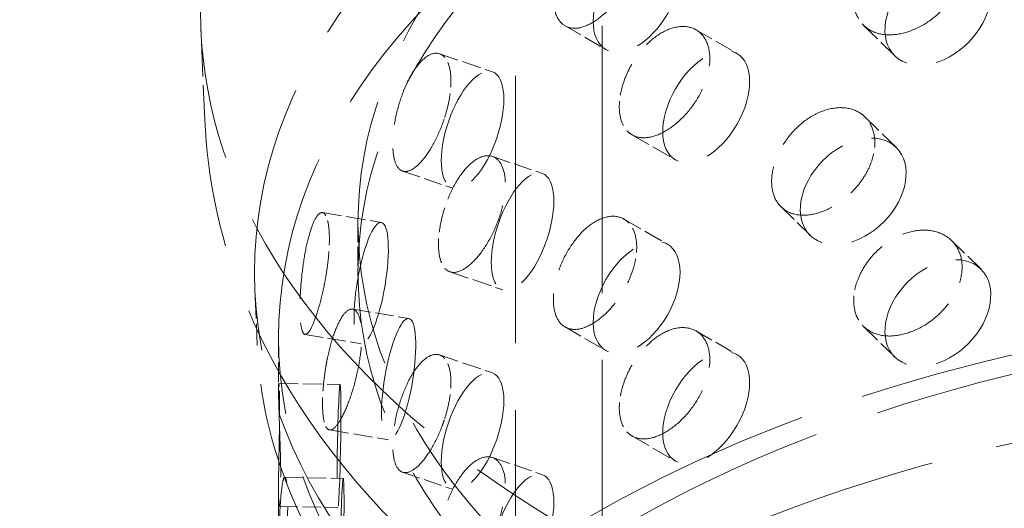
# Model space of a CAD drawing. Units: millimetres. Extents: x 4762 to 8762, y 100 to 3111.
# Drawn here: x 8281 to 8362, y 1405 to 1445 of the extents above; entities that cross this region are included whole.
import ezdxf

# ---------------------------------------------------------------- set-up
doc = ezdxf.new("R2010")
doc.units = ezdxf.units.MM
doc.header["$LTSCALE"] = 10
doc.linetypes.add('DASHED', pattern=[0.2068, 0.1655, -0.0413])
doc.layers.add('Hidden (ISO)', color=1, linetype='DASHED', lineweight=18, true_color=0xff0000)

msp = doc.modelspace()

# ---------------------------------------------------------------- linework, layer by layer
at = {"layer": 'Hidden (ISO)', "ltscale": 13.142885}
for p, q in [((8328.859, 2097.029), (8328.859, 1231.543)), ((8321.788, 2092.947), (8321.788, 1227.46))]:
    msp.add_line(p, q, dxfattribs=at)
at = {"layer": 'Hidden (ISO)', "ltscale": 1.701878}
msp.add_line((8296.521, 1437.066), (8296.209, 1444.357), dxfattribs=at)
at = {"layer": 'Hidden (ISO)', "ltscale": 0.896008}
for p, q in [((8325.824, 1444.71), (8329.152, 1442.788)), ((8336.48, 1444.389), (8339.809, 1442.467)), ((8325.824, 1420.215), (8329.152, 1418.293)), ((8336.48, 1419.894), (8339.809, 1417.972))]:
    msp.add_line(p, q, dxfattribs=at)
at = {"layer": 'Hidden (ISO)', "ltscale": 0.951784}
for p, q in [((8350.117, 1444.751), (8352.663, 1442.267)), ((8350.217, 1437.308), (8352.762, 1434.824)), ((8350.117, 1420.257), (8352.663, 1417.772))]:
    msp.add_line(p, q, dxfattribs=at)
at = {"layer": 'Hidden (ISO)', "ltscale": 0.951118}
for p, q in [((8315.617, 1442.438), (8319.918, 1440.969)), ((8316.458, 1424.702), (8320.759, 1423.234)), ((8315.617, 1417.943), (8319.918, 1416.474))]:
    msp.add_line(p, q, dxfattribs=at)
at = {"layer": 'Hidden (ISO)', "ltscale": 0.951576}
for p, q in [((8331.274, 1435.848), (8334.809, 1433.807)), ((8330.617, 1428.994), (8334.152, 1426.954)), ((8331.274, 1411.353), (8334.809, 1409.312))]:
    msp.add_line(p, q, dxfattribs=at)
at = {"layer": 'Hidden (ISO)', "ltscale": 0.901241}
for p, q in [((8319.915, 1434.089), (8323.99, 1432.697)), ((8312.611, 1432.897), (8316.686, 1431.506)), ((8319.915, 1409.594), (8323.99, 1408.202)), ((8312.611, 1408.402), (8316.686, 1407.011))]:
    msp.add_line(p, q, dxfattribs=at)
at = {"layer": 'Hidden (ISO)', "ltscale": 0.887993}
for p, q in [((8343.402, 1429.986), (8345.777, 1427.668)), ((8357.273, 1427.246), (8359.648, 1424.927))]:
    msp.add_line(p, q, dxfattribs=at)
at = {"layer": 'Hidden (ISO)', "ltscale": 0.950736}
for p, q in [((8306.09, 1429.517), (8310.886, 1428.713)), ((8306.667, 1411.843), (8311.463, 1411.038))]:
    msp.add_line(p, q, dxfattribs=at)
at = {"layer": 'Hidden (ISO)', "ltscale": 0.941822}
msp.add_line((8308.983, 1428.684), (8308.983, 1424.644), dxfattribs=at)
at = {"layer": 'Hidden (ISO)', "ltscale": 1.054263}
msp.add_line((8300.791, 1418.716), (8300.598, 1423.233), dxfattribs=at)
at = {"layer": 'Hidden (ISO)', "ltscale": 0.90415}
for p, q in [((8308.556, 1421.666), (8313.118, 1420.901)), ((8304.67, 1419.615), (8309.231, 1418.85))]:
    msp.add_line(p, q, dxfattribs=at)
at = {"layer": 'Hidden (ISO)', "ltscale": 0.969186}
msp.add_line((8302.52, 1419.337), (8302.52, 1415.18), dxfattribs=at)
at = {"layer": 'Hidden (ISO)', "ltscale": 0.950574}
msp.add_line((8302.539, 1415.623), (8307.53, 1415.532), dxfattribs=at)
at = {"layer": 'Hidden (ISO)', "ltscale": 0.905198}
for p, q in [((8303.028, 1407.988), (8307.781, 1407.901)), ((8302.596, 1405.62), (8307.349, 1405.534))]:
    msp.add_line(p, q, dxfattribs=at)
at = {"layer": 'Hidden (ISO)', "ltscale": 3.842247}
msp.add_line((8302.52, 1407.164), (8302.52, 1390.685), dxfattribs=at)
at = {"layer": 'Hidden (ISO)', "ltscale": 12.863731}
msp.add_ellipse((8342.648, 1453.834), major_axis=(262.5, 0), ratio=0.57735, start_param=5.497787, end_param=8.63938, dxfattribs=at)
at = {"layer": 'Hidden (ISO)', "ltscale": 13.353436}
msp.add_ellipse((8399.57, 1445.83), major_axis=(103.392, 0), ratio=0.57735, start_param=1.122561, end_param=6.73142, dxfattribs=at)
at = {"layer": 'Hidden (ISO)', "ltscale": 13.078102}
msp.add_ellipse((8399.57, 1424.644), major_axis=(99.002, 0), ratio=0.57735, dxfattribs=at)
at = {"layer": 'Hidden (ISO)', "ltscale": 13.106059}
for centre in [(8399.57, 1428.684), (8399.57, 1424.644)]:
    msp.add_ellipse(centre, major_axis=(90.586, 0), ratio=0.57735, dxfattribs=at)
at = {"layer": 'Hidden (ISO)', "ltscale": 12.820266}
for centre in [(8399.57, 1419.337), (8399.57, 1364.632)]:
    msp.add_ellipse(centre, major_axis=(97.05, 0), ratio=0.57735, dxfattribs=at)
at = {"layer": 'Hidden (ISO)', "ltscale": 5.980787}
for centre, major_axis, ratio in [((8331.652, 1447.118), (2.5, 4.33), 0.57735), ((8356.155, 1445.844), (3.493, 3.578), 0.702793), ((8337.309, 1438.137), (2.5, 4.33), 0.57735), ((8318.302, 1436.237), (1.616, 4.732), 0.415631), ((8349.269, 1431.246), (3.493, 3.578), 0.702793), ((8322.374, 1427.966), (1.616, 4.732), 0.415631), ((8310.059, 1423.781), (0.827, 4.931), 0.227795), ((8331.652, 1422.624), (2.5, 4.33), 0.57735), ((8356.155, 1421.35), (3.493, 3.578), 0.702793), ((8312.291, 1415.969), (0.827, 4.931), 0.227795), ((8337.309, 1413.642), (2.5, 4.33), 0.57735), ((8318.302, 1411.742), (1.616, 4.732), 0.415631), ((8307.439, 1410.533), (0.091, 4.999), 0.025647), ((8322.374, 1403.471), (1.616, 4.732), 0.415631), ((8307.691, 1402.902), (0.091, 4.999), 0.025647)]:
    msp.add_ellipse(centre, major_axis=major_axis, ratio=ratio, dxfattribs=at)
at = {"layer": 'Hidden (ISO)', "ltscale": 12.976033}
msp.add_ellipse((8399.57, 1355.65), major_axis=(102.5, 0), ratio=0.57735, dxfattribs=at)
at = {"layer": 'Hidden (ISO)', "ltscale": 4.758606}
for points, knots in [([(8330.945, 1453.242), (8330.843, 1453.34), (8330.732, 1453.423), (8330.305, 1453.67), (8329.911, 1453.752), (8329.059, 1453.655), (8328.6, 1453.475), (8327.749, 1452.941), (8327.299, 1452.551), (8326.481, 1451.6), (8326.112, 1451.04), (8325.534, 1449.925), (8325.285, 1449.295), (8324.957, 1448.063), (8324.877, 1447.46), (8324.877, 1446.948), (8324.877, 1446.435), (8324.957, 1445.944), (8325.285, 1445.166), (8325.534, 1444.878), (8326.112, 1444.543), (8326.481, 1444.475), (8327.299, 1444.591), (8327.749, 1444.776), (8328.6, 1445.31), (8329.059, 1445.694), (8329.911, 1446.625), (8330.305, 1447.171), (8330.732, 1447.917), (8330.843, 1448.127), (8330.945, 1448.343)], [1.8149, 1.8149, 1.8149, 1.8149, 1.884387, 1.884387, 2.072779, 2.072779, 2.261171, 2.261171, 2.449875, 2.449875, 2.638579, 2.638579, 2.826966, 2.826966, 3.015352, 3.015352, 3.015352, 3.203739, 3.203739, 3.392126, 3.392126, 3.58083, 3.58083, 3.769533, 3.769533, 3.957926, 3.957926, 4.146318, 4.146318, 4.215804, 4.215804, 4.215804, 4.215804]), ([(8350.167, 1444.704), (8350.291, 1444.589), (8350.426, 1444.489), (8350.951, 1444.17), (8351.438, 1444.018), (8352.512, 1443.95), (8353.099, 1444.034), (8354.206, 1444.378), (8354.8, 1444.66), (8355.899, 1445.402), (8356.404, 1445.861), (8357.203, 1446.813), (8357.55, 1447.368), (8358.013, 1448.5), (8358.127, 1449.078), (8358.127, 1450.104), (8358.013, 1450.619), (8357.55, 1451.497), (8357.203, 1451.86), (8356.404, 1452.358), (8355.899, 1452.527), (8354.8, 1452.62), (8354.206, 1452.543), (8353.099, 1452.199), (8352.512, 1451.91), (8351.438, 1451.145), (8350.951, 1450.669), (8350.426, 1449.995), (8350.291, 1449.803), (8350.167, 1449.603)], [0.307224, 0.307224, 0.307224, 0.307224, 0.376711, 0.376711, 0.565103, 0.565103, 0.753495, 0.753495, 0.942199, 0.942199, 1.130903, 1.130903, 1.319289, 1.319289, 1.507676, 1.507676, 1.696063, 1.696063, 1.884449, 1.884449, 2.073153, 2.073153, 2.261857, 2.261857, 2.45025, 2.45025, 2.638642, 2.638642, 2.708128, 2.708128, 2.708128, 2.708128]), ([(8330.945, 1436.096), (8331.047, 1435.997), (8331.158, 1435.915), (8331.59, 1435.665), (8331.992, 1435.578), (8332.881, 1435.654), (8333.37, 1435.816), (8334.294, 1436.308), (8334.792, 1436.67), (8335.717, 1437.56), (8336.143, 1438.087), (8336.819, 1439.146), (8337.115, 1439.748), (8337.507, 1440.943), (8337.605, 1441.536), (8337.605, 1442.561), (8337.507, 1443.062), (8337.115, 1443.878), (8336.819, 1444.193), (8336.143, 1444.584), (8335.717, 1444.685), (8334.792, 1444.63), (8334.294, 1444.473), (8333.37, 1443.981), (8332.881, 1443.614), (8331.992, 1442.706), (8331.59, 1442.164), (8331.158, 1441.421), (8331.047, 1441.211), (8330.945, 1440.995)], [0.307224, 0.307224, 0.307224, 0.307224, 0.376711, 0.376711, 0.565103, 0.565103, 0.753495, 0.753495, 0.942199, 0.942199, 1.130903, 1.130903, 1.319289, 1.319289, 1.507676, 1.507676, 1.696063, 1.696063, 1.884449, 1.884449, 2.073153, 2.073153, 2.261857, 2.261857, 2.45025, 2.45025, 2.638642, 2.638642, 2.708128, 2.708128, 2.708128, 2.708128]), ([(8316.035, 1442.144), (8315.961, 1442.23), (8315.882, 1442.298), (8315.575, 1442.492), (8315.294, 1442.525), (8314.689, 1442.321), (8314.367, 1442.085), (8313.772, 1441.445), (8313.46, 1440.999), (8312.898, 1439.948), (8312.647, 1439.342), (8312.254, 1438.156), (8312.087, 1437.497), (8311.867, 1436.225), (8311.813, 1435.612), (8311.813, 1435.099), (8311.813, 1434.586), (8311.867, 1434.106), (8312.087, 1433.367), (8312.254, 1433.109), (8312.647, 1432.845), (8312.898, 1432.822), (8313.46, 1433.04), (8313.772, 1433.28), (8314.367, 1433.92), (8314.689, 1434.361), (8315.294, 1435.397), (8315.575, 1435.993), (8315.882, 1436.792), (8315.961, 1437.016), (8316.035, 1437.245)], [1.8149, 1.8149, 1.8149, 1.8149, 1.884387, 1.884387, 2.072779, 2.072779, 2.261171, 2.261171, 2.449875, 2.449875, 2.638579, 2.638579, 2.826966, 2.826966, 3.015352, 3.015352, 3.015352, 3.203739, 3.203739, 3.392126, 3.392126, 3.58083, 3.58083, 3.769533, 3.769533, 3.957926, 3.957926, 4.146318, 4.146318, 4.215804, 4.215804, 4.215804, 4.215804]), ([(8350.167, 1437.356), (8350.043, 1437.47), (8349.908, 1437.571), (8349.387, 1437.887), (8348.906, 1438.033), (8347.859, 1438.074), (8347.293, 1437.969), (8346.238, 1437.575), (8345.679, 1437.258), (8344.657, 1436.441), (8344.194, 1435.942), (8343.465, 1434.922), (8343.151, 1434.333), (8342.735, 1433.156), (8342.633, 1432.566), (8342.633, 1432.053), (8342.633, 1431.541), (8342.735, 1431.037), (8343.151, 1430.204), (8343.465, 1429.875), (8344.194, 1429.445), (8344.657, 1429.316), (8345.679, 1429.298), (8346.238, 1429.41), (8347.293, 1429.804), (8347.859, 1430.114), (8348.906, 1430.906), (8349.387, 1431.388), (8349.908, 1432.064), (8350.043, 1432.257), (8350.167, 1432.457)], [1.8149, 1.8149, 1.8149, 1.8149, 1.884387, 1.884387, 2.072779, 2.072779, 2.261171, 2.261171, 2.449875, 2.449875, 2.638579, 2.638579, 2.826966, 2.826966, 3.015352, 3.015352, 3.015352, 3.203739, 3.203739, 3.392126, 3.392126, 3.58083, 3.58083, 3.769533, 3.769533, 3.957926, 3.957926, 4.146318, 4.146318, 4.215804, 4.215804, 4.215804, 4.215804]), ([(8316.035, 1424.998), (8316.108, 1424.912), (8316.188, 1424.843), (8316.5, 1424.648), (8316.791, 1424.612), (8317.441, 1424.8), (8317.8, 1425.024), (8318.484, 1425.633), (8318.855, 1426.058), (8319.547, 1427.066), (8319.868, 1427.648), (8320.379, 1428.793), (8320.603, 1429.433), (8320.902, 1430.679), (8320.976, 1431.284), (8320.976, 1432.31), (8320.902, 1432.797), (8320.603, 1433.563), (8320.379, 1433.84), (8319.868, 1434.144), (8319.547, 1434.191), (8318.855, 1434.018), (8318.484, 1433.798), (8317.8, 1433.189), (8317.441, 1432.76), (8316.791, 1431.739), (8316.5, 1431.147), (8316.188, 1430.35), (8316.108, 1430.126), (8316.035, 1429.897)], [0.307224, 0.307224, 0.307224, 0.307224, 0.376711, 0.376711, 0.565103, 0.565103, 0.753495, 0.753495, 0.942199, 0.942199, 1.130903, 1.130903, 1.319289, 1.319289, 1.507676, 1.507676, 1.696063, 1.696063, 1.884449, 1.884449, 2.073153, 2.073153, 2.261857, 2.261857, 2.45025, 2.45025, 2.638642, 2.638642, 2.708128, 2.708128, 2.708128, 2.708128]), ([(8306.373, 1429.254), (8306.333, 1429.331), (8306.289, 1429.391), (8306.123, 1429.55), (8305.972, 1429.551), (8305.653, 1429.28), (8305.487, 1429.008), (8305.186, 1428.303), (8305.032, 1427.824), (8304.76, 1426.711), (8304.642, 1426.079), (8304.461, 1424.851), (8304.386, 1424.174), (8304.287, 1422.878), (8304.264, 1422.26), (8304.264, 1421.747), (8304.264, 1421.235), (8304.287, 1420.759), (8304.386, 1420.044), (8304.461, 1419.804), (8304.642, 1419.582), (8304.76, 1419.586), (8305.032, 1419.864), (8305.186, 1420.138), (8305.487, 1420.843), (8305.653, 1421.32), (8305.972, 1422.424), (8306.123, 1423.051), (8306.289, 1423.885), (8306.333, 1424.118), (8306.373, 1424.355)], [1.8149, 1.8149, 1.8149, 1.8149, 1.884387, 1.884387, 2.072779, 2.072779, 2.261171, 2.261171, 2.449875, 2.449875, 2.638579, 2.638579, 2.826966, 2.826966, 3.015352, 3.015352, 3.015352, 3.203739, 3.203739, 3.392126, 3.392126, 3.58083, 3.58083, 3.769533, 3.769533, 3.957926, 3.957926, 4.146318, 4.146318, 4.215804, 4.215804, 4.215804, 4.215804]), ([(8330.945, 1428.747), (8330.843, 1428.845), (8330.732, 1428.928), (8330.305, 1429.175), (8329.911, 1429.257), (8329.059, 1429.16), (8328.6, 1428.98), (8327.749, 1428.446), (8327.299, 1428.056), (8326.481, 1427.105), (8326.112, 1426.545), (8325.534, 1425.43), (8325.285, 1424.8), (8324.957, 1423.568), (8324.877, 1422.965), (8324.877, 1422.453), (8324.877, 1421.94), (8324.957, 1421.449), (8325.285, 1420.671), (8325.534, 1420.383), (8326.112, 1420.048), (8326.481, 1419.98), (8327.299, 1420.097), (8327.749, 1420.281), (8328.6, 1420.815), (8329.059, 1421.2), (8329.911, 1422.13), (8330.305, 1422.676), (8330.732, 1423.422), (8330.843, 1423.632), (8330.945, 1423.848)], [1.8149, 1.8149, 1.8149, 1.8149, 1.884387, 1.884387, 2.072779, 2.072779, 2.261171, 2.261171, 2.449875, 2.449875, 2.638579, 2.638579, 2.826966, 2.826966, 3.015352, 3.015352, 3.015352, 3.203739, 3.203739, 3.392126, 3.392126, 3.58083, 3.58083, 3.769533, 3.769533, 3.957926, 3.957926, 4.146318, 4.146318, 4.215804, 4.215804, 4.215804, 4.215804]), ([(8350.167, 1420.209), (8350.291, 1420.094), (8350.426, 1419.994), (8350.951, 1419.675), (8351.438, 1419.523), (8352.512, 1419.455), (8353.099, 1419.539), (8354.206, 1419.883), (8354.8, 1420.165), (8355.899, 1420.907), (8356.404, 1421.366), (8357.203, 1422.318), (8357.55, 1422.873), (8358.013, 1424.006), (8358.127, 1424.583), (8358.127, 1425.609), (8358.013, 1426.124), (8357.55, 1427.003), (8357.203, 1427.365), (8356.404, 1427.863), (8355.899, 1428.033), (8354.8, 1428.125), (8354.206, 1428.048), (8353.099, 1427.704), (8352.512, 1427.416), (8351.438, 1426.65), (8350.951, 1426.174), (8350.426, 1425.5), (8350.291, 1425.308), (8350.167, 1425.108)], [0.307224, 0.307224, 0.307224, 0.307224, 0.376711, 0.376711, 0.565103, 0.565103, 0.753495, 0.753495, 0.942199, 0.942199, 1.130903, 1.130903, 1.319289, 1.319289, 1.507676, 1.507676, 1.696063, 1.696063, 1.884449, 1.884449, 2.073153, 2.073153, 2.261857, 2.261857, 2.45025, 2.45025, 2.638642, 2.638642, 2.708128, 2.708128, 2.708128, 2.708128]), ([(8306.373, 1412.108), (8306.413, 1412.03), (8306.457, 1411.971), (8306.63, 1411.811), (8306.792, 1411.808), (8307.161, 1412.07), (8307.368, 1412.335), (8307.768, 1413.023), (8307.988, 1413.492), (8308.404, 1414.58), (8308.6, 1415.2), (8308.914, 1416.405), (8309.053, 1417.072), (8309.239, 1418.352), (8309.286, 1418.967), (8309.286, 1419.992), (8309.239, 1420.471), (8309.053, 1421.201), (8308.914, 1421.452), (8308.6, 1421.696), (8308.404, 1421.706), (8307.988, 1421.452), (8307.768, 1421.188), (8307.368, 1420.5), (8307.161, 1420.03), (8306.792, 1418.935), (8306.63, 1418.31), (8306.457, 1417.477), (8306.413, 1417.244), (8306.373, 1417.007)], [0.307224, 0.307224, 0.307224, 0.307224, 0.376711, 0.376711, 0.565103, 0.565103, 0.753495, 0.753495, 0.942199, 0.942199, 1.130903, 1.130903, 1.319289, 1.319289, 1.507676, 1.507676, 1.696063, 1.696063, 1.884449, 1.884449, 2.073153, 2.073153, 2.261857, 2.261857, 2.45025, 2.45025, 2.638642, 2.638642, 2.708128, 2.708128, 2.708128, 2.708128]), ([(8330.945, 1411.601), (8331.047, 1411.503), (8331.158, 1411.42), (8331.59, 1411.171), (8331.992, 1411.083), (8332.881, 1411.159), (8333.37, 1411.322), (8334.294, 1411.813), (8334.792, 1412.175), (8335.717, 1413.065), (8336.143, 1413.592), (8336.819, 1414.651), (8337.115, 1415.253), (8337.507, 1416.448), (8337.605, 1417.041), (8337.605, 1418.067), (8337.507, 1418.567), (8337.115, 1419.383), (8336.819, 1419.698), (8336.143, 1420.089), (8335.717, 1420.19), (8334.792, 1420.135), (8334.294, 1419.978), (8333.37, 1419.487), (8332.881, 1419.119), (8331.992, 1418.211), (8331.59, 1417.669), (8331.158, 1416.926), (8331.047, 1416.716), (8330.945, 1416.5)], [0.307224, 0.307224, 0.307224, 0.307224, 0.376711, 0.376711, 0.565103, 0.565103, 0.753495, 0.753495, 0.942199, 0.942199, 1.130903, 1.130903, 1.319289, 1.319289, 1.507676, 1.507676, 1.696063, 1.696063, 1.884449, 1.884449, 2.073153, 2.073153, 2.261857, 2.261857, 2.45025, 2.45025, 2.638642, 2.638642, 2.708128, 2.708128, 2.708128, 2.708128]), ([(8316.035, 1417.649), (8315.961, 1417.735), (8315.882, 1417.803), (8315.575, 1417.997), (8315.294, 1418.03), (8314.689, 1417.826), (8314.367, 1417.59), (8313.772, 1416.95), (8313.46, 1416.505), (8312.898, 1415.453), (8312.647, 1414.847), (8312.254, 1413.661), (8312.087, 1413.002), (8311.867, 1411.73), (8311.813, 1411.117), (8311.813, 1410.604), (8311.813, 1410.092), (8311.867, 1409.611), (8312.087, 1408.872), (8312.254, 1408.614), (8312.647, 1408.351), (8312.898, 1408.327), (8313.46, 1408.545), (8313.772, 1408.785), (8314.367, 1409.425), (8314.689, 1409.866), (8315.294, 1410.902), (8315.575, 1411.498), (8315.882, 1412.297), (8315.961, 1412.521), (8316.035, 1412.75)], [1.8149, 1.8149, 1.8149, 1.8149, 1.884387, 1.884387, 2.072779, 2.072779, 2.261171, 2.261171, 2.449875, 2.449875, 2.638579, 2.638579, 2.826966, 2.826966, 3.015352, 3.015352, 3.015352, 3.203739, 3.203739, 3.392126, 3.392126, 3.58083, 3.58083, 3.769533, 3.769533, 3.957926, 3.957926, 4.146318, 4.146318, 4.215804, 4.215804, 4.215804, 4.215804]), ([(8302.567, 1415.382), (8302.563, 1415.456), (8302.558, 1415.512), (8302.542, 1415.657), (8302.53, 1415.647), (8302.518, 1415.352), (8302.518, 1415.067), (8302.53, 1414.342), (8302.544, 1413.852), (8302.58, 1412.722), (8302.603, 1412.083), (8302.644, 1410.845), (8302.665, 1410.164), (8302.695, 1408.863), (8302.703, 1408.244), (8302.703, 1407.731), (8302.703, 1407.218), (8302.695, 1406.744), (8302.665, 1406.034), (8302.644, 1405.798), (8302.603, 1405.586), (8302.58, 1405.597), (8302.544, 1405.892), (8302.53, 1406.177), (8302.518, 1406.902), (8302.518, 1407.392), (8302.53, 1408.519), (8302.542, 1409.158), (8302.558, 1410.005), (8302.563, 1410.242), (8302.567, 1410.483)], [1.8149, 1.8149, 1.8149, 1.8149, 1.884387, 1.884387, 2.072779, 2.072779, 2.261171, 2.261171, 2.449875, 2.449875, 2.638579, 2.638579, 2.826966, 2.826966, 3.015352, 3.015352, 3.015352, 3.203739, 3.203739, 3.392126, 3.392126, 3.58083, 3.58083, 3.769533, 3.769533, 3.957926, 3.957926, 4.146318, 4.146318, 4.215804, 4.215804, 4.215804, 4.215804]), ([(8316.035, 1400.503), (8316.108, 1400.417), (8316.188, 1400.349), (8316.5, 1400.154), (8316.791, 1400.117), (8317.441, 1400.305), (8317.8, 1400.529), (8318.484, 1401.138), (8318.855, 1401.564), (8319.547, 1402.571), (8319.868, 1403.153), (8320.379, 1404.298), (8320.603, 1404.938), (8320.902, 1406.184), (8320.976, 1406.789), (8320.976, 1407.815), (8320.902, 1408.303), (8320.603, 1409.068), (8320.379, 1409.345), (8319.868, 1409.65), (8319.547, 1409.696), (8318.855, 1409.523), (8318.484, 1409.303), (8317.8, 1408.694), (8317.441, 1408.265), (8316.791, 1407.244), (8316.5, 1406.652), (8316.188, 1405.855), (8316.108, 1405.631), (8316.035, 1405.402)], [0.307224, 0.307224, 0.307224, 0.307224, 0.376711, 0.376711, 0.565103, 0.565103, 0.753495, 0.753495, 0.942199, 0.942199, 1.130903, 1.130903, 1.319289, 1.319289, 1.507676, 1.507676, 1.696063, 1.696063, 1.884449, 1.884449, 2.073153, 2.073153, 2.261857, 2.261857, 2.45025, 2.45025, 2.638642, 2.638642, 2.708128, 2.708128, 2.708128, 2.708128]), ([(8302.567, 1398.235), (8302.572, 1398.161), (8302.577, 1398.105), (8302.599, 1397.96), (8302.623, 1397.97), (8302.688, 1398.264), (8302.73, 1398.547), (8302.821, 1399.271), (8302.877, 1399.76), (8302.991, 1400.887), (8303.049, 1401.525), (8303.146, 1402.76), (8303.191, 1403.44), (8303.252, 1404.739), (8303.268, 1405.358), (8303.268, 1406.383), (8303.252, 1406.858), (8303.191, 1407.57), (8303.146, 1407.807), (8303.049, 1408.021), (8302.991, 1408.012), (8302.877, 1407.72), (8302.821, 1407.436), (8302.73, 1406.712), (8302.688, 1406.224), (8302.623, 1405.097), (8302.599, 1404.458), (8302.577, 1403.611), (8302.572, 1403.375), (8302.567, 1403.134)], [0.307224, 0.307224, 0.307224, 0.307224, 0.376711, 0.376711, 0.565103, 0.565103, 0.753495, 0.753495, 0.942199, 0.942199, 1.130903, 1.130903, 1.319289, 1.319289, 1.507676, 1.507676, 1.696063, 1.696063, 1.884449, 1.884449, 2.073153, 2.073153, 2.261857, 2.261857, 2.45025, 2.45025, 2.638642, 2.638642, 2.708128, 2.708128, 2.708128, 2.708128])]:
    msp.add_open_spline(points, degree=3, knots=knots, dxfattribs=at)
at = {"layer": 'Hidden (ISO)', "ltscale": 1.224866}
for points, knots in [([(8350.167, 1449.603), (8349.955, 1449.262), (8349.773, 1448.898), (8349.416, 1447.954), (8349.309, 1447.37), (8349.309, 1446.857), (8349.309, 1446.345), (8349.416, 1445.835), (8349.773, 1445.139), (8349.955, 1444.9), (8350.167, 1444.704)], [2.7081281, 2.7081281, 2.7081281, 2.7081281, 2.826997, 2.826997, 3.0153523, 3.0153523, 3.0153523, 3.2037075, 3.2037075, 3.3225764, 3.3225764, 3.3225764, 3.3225764]), ([(8316.035, 1437.245), (8316.16, 1437.637), (8316.269, 1438.042), (8316.483, 1439.069), (8316.548, 1439.677), (8316.548, 1440.703), (8316.483, 1441.188), (8316.269, 1441.802), (8316.16, 1441.998), (8316.035, 1442.144)], [1.200452, 1.200452, 1.200452, 1.200452, 1.3193209, 1.3193209, 1.5076761, 1.5076761, 1.6960314, 1.6960314, 1.8149003, 1.8149003, 1.8149003, 1.8149003]), ([(8330.945, 1440.995), (8330.77, 1440.625), (8330.621, 1440.237), (8330.329, 1439.246), (8330.241, 1438.647), (8330.241, 1438.135), (8330.241, 1437.622), (8330.329, 1437.127), (8330.621, 1436.478), (8330.77, 1436.264), (8330.945, 1436.096)], [2.7081281, 2.7081281, 2.7081281, 2.7081281, 2.826997, 2.826997, 3.0153523, 3.0153523, 3.0153523, 3.2037075, 3.2037075, 3.3225764, 3.3225764, 3.3225764, 3.3225764]), ([(8350.167, 1432.457), (8350.38, 1432.798), (8350.562, 1433.161), (8350.922, 1434.102), (8351.03, 1434.685), (8351.03, 1435.71), (8350.922, 1436.221), (8350.562, 1436.92), (8350.38, 1437.159), (8350.167, 1437.356)], [1.200452, 1.200452, 1.200452, 1.200452, 1.3193209, 1.3193209, 1.5076761, 1.5076761, 1.6960314, 1.6960314, 1.8149003, 1.8149003, 1.8149003, 1.8149003]), ([(8316.035, 1429.897), (8315.909, 1429.505), (8315.802, 1429.099), (8315.593, 1428.071), (8315.53, 1427.461), (8315.53, 1426.949), (8315.53, 1426.436), (8315.593, 1425.952), (8315.802, 1425.339), (8315.909, 1425.144), (8316.035, 1424.998)], [2.7081281, 2.7081281, 2.7081281, 2.7081281, 2.826997, 2.826997, 3.0153523, 3.0153523, 3.0153523, 3.2037075, 3.2037075, 3.3225764, 3.3225764, 3.3225764, 3.3225764]), ([(8306.373, 1424.355), (8306.442, 1424.761), (8306.502, 1425.179), (8306.621, 1426.229), (8306.657, 1426.845), (8306.657, 1427.871), (8306.621, 1428.348), (8306.502, 1428.938), (8306.442, 1429.122), (8306.373, 1429.254)], [1.200452, 1.200452, 1.200452, 1.200452, 1.3193209, 1.3193209, 1.5076761, 1.5076761, 1.6960314, 1.6960314, 1.8149003, 1.8149003, 1.8149003, 1.8149003]), ([(8330.945, 1423.848), (8331.12, 1424.218), (8331.27, 1424.605), (8331.566, 1425.594), (8331.656, 1426.191), (8331.656, 1427.217), (8331.566, 1427.713), (8331.27, 1428.364), (8331.12, 1428.579), (8330.945, 1428.747)], [1.200452, 1.200452, 1.200452, 1.200452, 1.3193209, 1.3193209, 1.5076761, 1.5076761, 1.6960314, 1.6960314, 1.8149003, 1.8149003, 1.8149003, 1.8149003]), ([(8350.167, 1425.108), (8349.955, 1424.767), (8349.773, 1424.403), (8349.416, 1423.459), (8349.309, 1422.875), (8349.309, 1422.362), (8349.309, 1421.85), (8349.416, 1421.341), (8349.773, 1420.644), (8349.955, 1420.406), (8350.167, 1420.209)], [2.7081281, 2.7081281, 2.7081281, 2.7081281, 2.826997, 2.826997, 3.0153523, 3.0153523, 3.0153523, 3.2037075, 3.2037075, 3.3225764, 3.3225764, 3.3225764, 3.3225764]), ([(8306.373, 1417.007), (8306.304, 1416.601), (8306.246, 1416.183), (8306.133, 1415.131), (8306.099, 1414.514), (8306.099, 1414.002), (8306.099, 1413.489), (8306.133, 1413.012), (8306.246, 1412.423), (8306.304, 1412.24), (8306.373, 1412.108)], [2.7081281, 2.7081281, 2.7081281, 2.7081281, 2.826997, 2.826997, 3.0153523, 3.0153523, 3.0153523, 3.2037075, 3.2037075, 3.3225764, 3.3225764, 3.3225764, 3.3225764]), ([(8316.035, 1412.75), (8316.16, 1413.142), (8316.269, 1413.547), (8316.483, 1414.574), (8316.548, 1415.183), (8316.548, 1416.208), (8316.483, 1416.693), (8316.269, 1417.307), (8316.16, 1417.503), (8316.035, 1417.649)], [1.200452, 1.200452, 1.200452, 1.200452, 1.3193209, 1.3193209, 1.5076761, 1.5076761, 1.6960314, 1.6960314, 1.8149003, 1.8149003, 1.8149003, 1.8149003]), ([(8330.945, 1416.5), (8330.77, 1416.13), (8330.621, 1415.743), (8330.329, 1414.751), (8330.241, 1414.153), (8330.241, 1413.64), (8330.241, 1413.127), (8330.329, 1412.632), (8330.621, 1411.983), (8330.77, 1411.769), (8330.945, 1411.601)], [2.7081281, 2.7081281, 2.7081281, 2.7081281, 2.826997, 2.826997, 3.0153523, 3.0153523, 3.0153523, 3.2037075, 3.2037075, 3.3225764, 3.3225764, 3.3225764, 3.3225764]), ([(8302.567, 1410.483), (8302.575, 1410.894), (8302.583, 1411.317), (8302.599, 1412.377), (8302.604, 1412.996), (8302.604, 1414.022), (8302.599, 1414.496), (8302.583, 1415.076), (8302.575, 1415.255), (8302.567, 1415.382)], [1.200452, 1.200452, 1.200452, 1.200452, 1.3193209, 1.3193209, 1.5076761, 1.5076761, 1.6960314, 1.6960314, 1.8149003, 1.8149003, 1.8149003, 1.8149003])]:
    msp.add_open_spline(points, degree=3, knots=knots, dxfattribs=at)
at = {"layer": 'Hidden (ISO)', "ltscale": 13.631541}
msp.add_open_spline([(8502.619, 1437.066), (8502.343, 1430.624), (8500.577, 1424.272), (8494.319, 1411.995), (8489.593, 1406.172), (8477.296, 1395.239), (8469.403, 1390.318), (8451.478, 1382.211), (8441.377, 1379.09), (8420.229, 1374.995), (8409.195, 1374.005), (8387.218, 1374.185), (8376.279, 1375.345), (8355.429, 1379.746), (8345.527, 1382.995), (8327.679, 1391.475), (8319.739, 1396.72), (8307.075, 1408.88), (8302.219, 1415.766), (8297.696, 1427.767), (8296.72, 1432.397), (8296.521, 1437.066)], degree=3, knots=[2.38089, 2.38089, 2.38089, 2.38089, 2.642434, 2.642434, 2.932159, 2.932159, 3.262522, 3.262522, 3.603326, 3.603326, 3.94118, 3.94118, 4.277516, 4.277516, 4.615615, 4.615615, 4.956444, 4.956444, 5.283553, 5.283553, 5.473092, 5.473092, 5.473092, 5.473092], dxfattribs=at)
at = {"layer": 'Hidden (ISO)', "ltscale": 12.617796}
msp.add_open_spline([(8297.35, 1362.938), (8297.62, 1369.244), (8299.536, 1375.493), (8306.449, 1387.455), (8311.585, 1393.134), (8324.664, 1403.385), (8332.717, 1407.907), (8350.806, 1415.214), (8360.847, 1417.99), (8381.861, 1421.532), (8392.826, 1422.303), (8414.607, 1421.783), (8425.419, 1420.495), (8445.846, 1415.971), (8455.456, 1412.733), (8472.527, 1404.568), (8479.981, 1399.637), (8491.863, 1388.506), (8496.321, 1382.306), (8500.65, 1371.564), (8501.604, 1367.262), (8501.789, 1362.938)], degree=3, knots=[5.522482, 5.522482, 5.522482, 5.522482, 5.819846, 5.819846, 6.132679, 6.132679, 6.458114, 6.458114, 6.784554, 6.784554, 7.109893, 7.109893, 7.434857, 7.434857, 7.760438, 7.760438, 8.087072, 8.087072, 8.410788, 8.410788, 8.614685, 8.614685, 8.614685, 8.614685], dxfattribs=at)
at = {"layer": 'Hidden (ISO)', "ltscale": 13.396509}
msp.add_open_spline([(8498.348, 1418.716), (8498.088, 1412.632), (8496.158, 1406.582), (8489.159, 1395.101), (8484.047, 1389.678), (8471.133, 1380.01), (8463.307, 1375.778), (8445.765, 1368.963), (8436.05, 1366.381), (8415.722, 1363.125), (8405.113, 1362.448), (8384.065, 1363.064), (8373.63, 1364.356), (8353.977, 1368.782), (8344.763, 1371.916), (8328.483, 1379.727), (8321.42, 1384.403), (8310.19, 1394.844), (8306.016, 1400.607), (8301.884, 1410.585), (8300.965, 1414.644), (8300.791, 1418.716)], degree=3, knots=[2.38089, 2.38089, 2.38089, 2.38089, 2.694614, 2.694614, 3.013142, 3.013142, 3.334672, 3.334672, 3.656302, 3.656302, 3.977648, 3.977648, 4.298907, 4.298907, 4.620329, 4.620329, 4.942034, 4.942034, 5.263108, 5.263108, 5.473092, 5.473092, 5.473092, 5.473092], dxfattribs=at)

doc.saveas('drawing.dxf')
